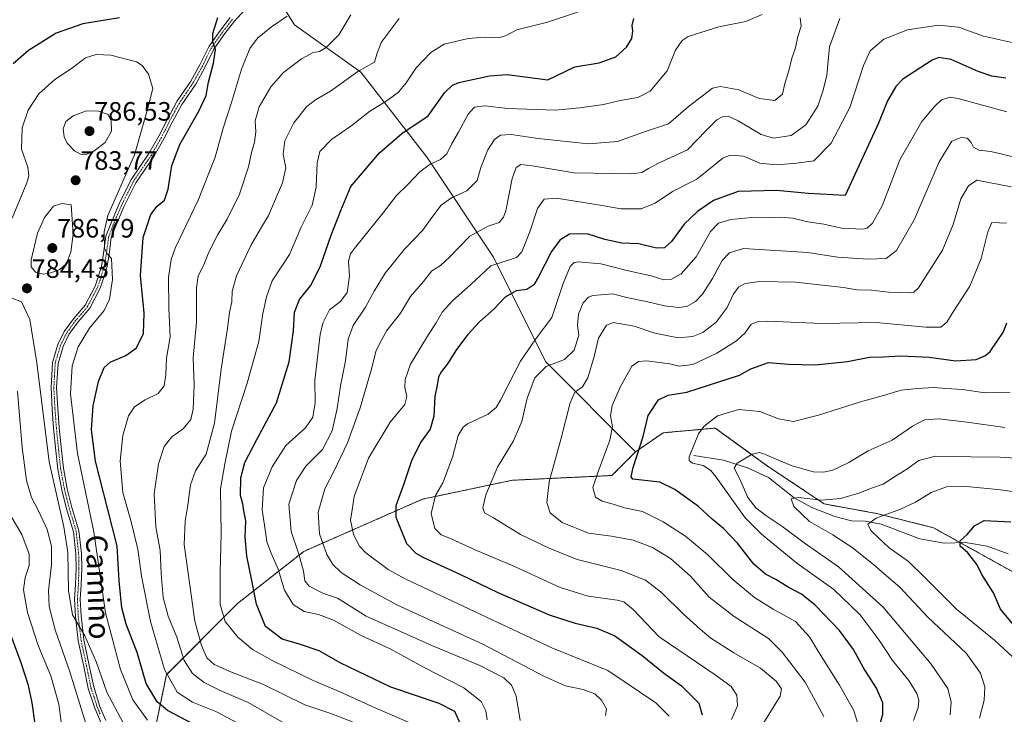
# Model space of a CAD drawing. Units: metres. Extents: x 621451 to 624920, y 4708673 to 4711047.
# Drawn here: x 623193 to 623563, y 4710341 to 4710603 of the extents above; entities that cross this region are included whole.
import ezdxf
from ezdxf.enums import TextEntityAlignment as Align

# ---------------------------------------------------------------- set-up
doc = ezdxf.new("R2010")
doc.units = ezdxf.units.M
doc.header["$MEASUREMENT"] = 0
doc.linetypes.add('TRAZO_Y_PUNTO', pattern=[1, 0.5, -0.25, 0, -0.25])
doc.linetypes.add('TRAZOS', pattern=[0.75, 0.5, -0.25])
for name, color, linetype, lineweight in [('Arbolado forestal', 92, 'TRAZOS', 0), ('Arbolado forestal CxS', 92, 'Continuous', 0), ('Camino', 19, 'Continuous', 0), ('Camino Cxs', 19, 'Continuous', 0), ('Camino eje', 39, 'TRAZO_Y_PUNTO', 13), ('Carátula', 7, 'Continuous', 5), ('Corriente natural lineal', 142, 'Continuous', 13), ('Curva de nivel maestra', 36, 'Continuous', 30), ('Curva de nivel normal', 36, 'Continuous', 0), ('Matorral', 135, 'Continuous', 0), ('Matorral CxS', 135, 'Continuous', 0), ('Punto de cota en terreno', 7, 'Continuous', 0), ('Rótulo de punto de cota en terreno', 19, 'Continuous', 0), ('Texto cartográfico', 19, 'Continuous', 0)]:
    doc.layers.add(name, color=color, linetype=linetype, lineweight=lineweight)
doc.styles.add('Arial', font='txt', dxfattribs={"height": 0.2})

# ---------------------------------------------------------------- blocks, each defined once
blk = doc.blocks.new('*U166')
at = {"layer": 'Curva de nivel normal', "color": 36, "linetype": 'Continuous', "lineweight": 0}
blk.add_polyline3d([(623293.46, 4710604.24, 770), (623287.57, 4710600.32, 770), (623282.22, 4710596, 770), (623279.32, 4710592.06, 770), (623276.28, 4710584.36, 770), (623272.49, 4710571.85, 770), (623269.34, 4710562.08, 770), (623266.31, 4710551.17, 770), (623259.88, 4710535.06, 770), (623251.24, 4710516.9, 770), (623249.7, 4710512.67, 770), (623248.7, 4710505.96, 770), (623248.93, 4710494.32, 770), (623249.33, 4710483.6, 770), (623248.02, 4710475.5, 770), (623247.76, 4710469.43, 770), (623247.08, 4710465.08, 770), (623244.85, 4710462.26, 770), (623239.9, 4710459.87, 770), (623235.96, 4710457.18, 770), (623233.73, 4710453.78, 770), (623231.56, 4710446.39, 770), (623230.6, 4710436.82, 770), (623231.6, 4710424.97, 770), (623234.57, 4710414.41, 770), (623237.26, 4710403.63, 770), (623238.57, 4710393.44, 770), (623241.95, 4710376.38, 770), (623247.29, 4710358.38, 770), (623252.04, 4710349.81, 770), (623257.77, 4710345.99, 770), (623266.6, 4710342.48, 770), (623274.9, 4710338.12, 770)], dxfattribs=at)
blk = doc.blocks.new('*U168')
at = {"layer": 'Curva de nivel normal', "color": 36, "linetype": 'Continuous', "lineweight": 0}
blk.add_polyline3d([(623566.57, 4710363.12, 680), (623559.78, 4710369.36, 680), (623545.44, 4710381.01, 680), (623538, 4710388.58, 680), (623533.26, 4710393.17, 680), (623527.42, 4710398.99, 680), (623520.18, 4710404.08, 680), (623516.31, 4710407.68, 680), (623513.17, 4710410.65, 680), (623512.08, 4710413, 680), (623515.26, 4710415.32, 680), (623524.41, 4710418.68, 680), (623530.03, 4710421.27, 680), (623535.97, 4710424.97, 680), (623541.65, 4710427.06, 680), (623549.07, 4710427.27, 680), (623561.01, 4710426.07, 680), (623567.41, 4710425.16, 680)], dxfattribs=at)
blk = doc.blocks.new('*U175')
at = {"layer": 'Curva de nivel normal', "color": 36, "linetype": 'Continuous', "lineweight": 0}
blk.add_polyline3d([(623189.49, 4710498.29, 785), (623193.42, 4710496.7, 785), (623196.5, 4710490.12, 785), (623199.16, 4710473.84, 785), (623203.78, 4710436.52, 785), (623209.3, 4710412.08, 785), (623210.89, 4710402.35, 785), (623211.1, 4710388.08, 785), (623212.59, 4710378.93, 785), (623217.3, 4710371.02, 785), (623221.59, 4710360.93, 785), (623225.56, 4710349.78, 785), (623231.63, 4710338.24, 785)], dxfattribs=at)
blk = doc.blocks.new('*U177')
at = {"layer": 'Curva de nivel normal', "color": 36, "linetype": 'Continuous', "lineweight": 0}
blk.add_polyline3d([(623413.34, 4710341.04, 735), (623413.64, 4710343.54, 735), (623411.83, 4710346.82, 735), (623409.28, 4710349.2, 735), (623404.93, 4710350.79, 735), (623398.24, 4710352.14, 735), (623390.29, 4710355.73, 735), (623367.14, 4710367.81, 735), (623334.96, 4710382.51, 735), (623320.86, 4710390.2, 735), (623313.8, 4710394.79, 735), (623310.68, 4710397.87, 735), (623308.33, 4710401.65, 735), (623305.65, 4710409.42, 735), (623305.12, 4710417.53, 735), (623307.58, 4710426.31, 735), (623311.12, 4710433.09, 735), (623316.14, 4710443.69, 735), (623320.98, 4710456.84, 735), (623325.08, 4710471.01, 735), (623326.97, 4710478.38, 735), (623328.95, 4710482.3, 735), (623331, 4710485.98, 735), (623336.12, 4710492.5, 735), (623339.88, 4710498.77, 735), (623344.79, 4710504.44, 735), (623347.88, 4710508.4, 735), (623351.23, 4710510.47, 735), (623354.74, 4710513.65, 735), (623362.27, 4710521.48, 735), (623369.07, 4710525.26, 735), (623373.23, 4710526.62, 735), (623374.93, 4710528.58, 735), (623375.72, 4710531.06, 735), (623378.19, 4710543.15, 735), (623379.69, 4710547.38, 735), (623381.42, 4710548.41, 735), (623385.72, 4710547.94, 735), (623401.54, 4710545.37, 735), (623423.22, 4710544.96, 735), (623426.93, 4710545.5, 735), (623429.55, 4710546.92, 735), (623433.55, 4710549.03, 735), (623444.22, 4710553.92, 735), (623451.22, 4710561.25, 735), (623455.22, 4710565.26, 735), (623457.55, 4710566.51, 735), (623459.55, 4710566.6, 735), (623463.22, 4710564.88, 735), (623471.88, 4710559.8, 735), (623476.6, 4710558.36, 735), (623483.27, 4710559.34, 735), (623488.76, 4710563.44, 735), (623493.25, 4710570.44, 735), (623495.27, 4710576.44, 735), (623496.59, 4710582.1, 735), (623497.66, 4710592.76, 735), (623501.48, 4710603.43, 735)], dxfattribs=at)
blk = doc.blocks.new('*U179')
at = {"layer": 'Curva de nivel normal', "color": 36, "linetype": 'Continuous', "lineweight": 0}
blk.add_polyline3d([(623318.01, 4710338.58, 760), (623309.83, 4710341.72, 760), (623300.05, 4710345.06, 760), (623284.57, 4710352.62, 760), (623272.5, 4710357.28, 760), (623265.89, 4710360.21, 760), (623263.21, 4710362.75, 760), (623261.21, 4710367.42, 760), (623258.65, 4710376.53, 760), (623254.62, 4710405.34, 760), (623254.98, 4710414.22, 760), (623256.09, 4710420.19, 760), (623257.01, 4710427.88, 760), (623258.89, 4710433.11, 760), (623262.87, 4710439.45, 760), (623266.04, 4710451.11, 760), (623268.64, 4710471.44, 760), (623270.98, 4710486.77, 760), (623271.78, 4710492.77, 760), (623272.59, 4710496.77, 760), (623272.74, 4710500.77, 760), (623274.32, 4710506.58, 760), (623279.73, 4710517.99, 760), (623283.36, 4710524.24, 760), (623286.42, 4710529.3, 760), (623291.65, 4710541.52, 760), (623292.99, 4710547.2, 760), (623291.91, 4710552.37, 760), (623292.53, 4710557.34, 760), (623295.97, 4710564.17, 760), (623300.9, 4710570.29, 760), (623304.09, 4710572.84, 760), (623309.74, 4710576.1, 760), (623320.03, 4710583.44, 760), (623326.37, 4710587, 760), (623327.18, 4710590.03, 760), (623328.86, 4710594.33, 760), (623335.58, 4710603.43, 760)], dxfattribs=at)
blk = doc.blocks.new('*U182')
at = {"layer": 'Curva de nivel normal', "color": 36, "linetype": 'Continuous', "lineweight": 0}
blk.add_polyline3d([(623381.19, 4710339.12, 740), (623379.72, 4710348.23, 740), (623377.88, 4710352.46, 740), (623375.02, 4710355.19, 740), (623365.93, 4710359.82, 740), (623347.96, 4710367.42, 740), (623323.13, 4710378.35, 740), (623312.43, 4710385.15, 740), (623307.07, 4710386.96, 740), (623301.76, 4710389.64, 740), (623300.09, 4710391.65, 740), (623299.52, 4710395.41, 740), (623297.81, 4710401.7, 740), (623294.99, 4710410.28, 740), (623294.09, 4710420.57, 740), (623296.92, 4710429.46, 740), (623300.5, 4710434.83, 740), (623306.73, 4710441.15, 740), (623310.4, 4710448.2, 740), (623312.3, 4710456.62, 740), (623313.46, 4710465.11, 740), (623315.36, 4710474.56, 740), (623316.39, 4710482.64, 740), (623318.34, 4710487.88, 740), (623322.96, 4710494.71, 740), (623326.16, 4710500.82, 740), (623330.36, 4710507.5, 740), (623337.58, 4710516.6, 740), (623344.56, 4710523.76, 740), (623347.89, 4710528.52, 740), (623351.41, 4710533.08, 740), (623355.29, 4710535.88, 740), (623361.08, 4710538.54, 740), (623364.95, 4710542.44, 740), (623366.39, 4710547.38, 740), (623368.98, 4710554, 740), (623371.48, 4710557.84, 740), (623373.78, 4710559.44, 740), (623377.74, 4710559.76, 740), (623387.93, 4710558.29, 740), (623406.84, 4710556.27, 740), (623417.88, 4710557.08, 740), (623427.55, 4710560.58, 740), (623437.02, 4710563.79, 740), (623444.41, 4710570.2, 740), (623453.55, 4710577.25, 740), (623456.55, 4710577.84, 740), (623463.53, 4710576.6, 740), (623471.12, 4710573.29, 740), (623477.02, 4710572.55, 740), (623480.01, 4710574.97, 740), (623480.84, 4710578.93, 740), (623482.31, 4710583.75, 740), (623483.46, 4710588.51, 740), (623484.81, 4710592.43, 740), (623485.7, 4710596.68, 740), (623487.04, 4710600.56, 740), (623486.6, 4710603.64, 740)], dxfattribs=at)
blk = doc.blocks.new('*U188')
at = {"layer": 'Curva de nivel normal', "color": 36, "linetype": 'Continuous', "lineweight": 0}
blk.add_polyline3d([(623437.22, 4710340.73, 730), (623432.22, 4710345.76, 730), (623414.19, 4710357.9, 730), (623393.12, 4710366.51, 730), (623364.21, 4710380.08, 730), (623337.86, 4710392.48, 730), (623331.52, 4710396.02, 730), (623323.04, 4710402.22, 730), (623320.71, 4710404.8, 730), (623318.42, 4710409.17, 730), (623317.3, 4710414.54, 730), (623317.9, 4710418.45, 730), (623318.67, 4710423.4, 730), (623324.1, 4710437.93, 730), (623332.25, 4710451.4, 730), (623337.7, 4710458.11, 730), (623338.54, 4710461.11, 730), (623337.68, 4710464.45, 730), (623337.86, 4710467.56, 730), (623339.89, 4710473.26, 730), (623343.4, 4710479.01, 730), (623346.61, 4710484.47, 730), (623349.53, 4710488.78, 730), (623351.84, 4710492.82, 730), (623355.72, 4710497.12, 730), (623362.59, 4710503.25, 730), (623370.09, 4710510.36, 730), (623378.23, 4710512.89, 730), (623379.84, 4710513.4, 730), (623381.79, 4710515.51, 730), (623384.87, 4710523.1, 730), (623387.72, 4710531.88, 730), (623390.18, 4710535.45, 730), (623394.77, 4710535.83, 730), (623401.14, 4710534.72, 730), (623412.01, 4710533.06, 730), (623419.04, 4710531.74, 730), (623426.67, 4710531.76, 730), (623431.96, 4710533.86, 730), (623438.51, 4710538.3, 730), (623447.68, 4710542.92, 730), (623457.43, 4710550.79, 730), (623460.29, 4710551.96, 730), (623465.27, 4710551.63, 730), (623471.44, 4710548.95, 730), (623477.54, 4710548.35, 730), (623485.4, 4710548.91, 730), (623491.73, 4710549.78, 730), (623498.33, 4710556.49, 730), (623505.36, 4710569.88, 730), (623510.5, 4710585.76, 730), (623513, 4710591.29, 730), (623518.11, 4710595.64, 730), (623527.04, 4710599.12, 730), (623538.68, 4710600.92, 730), (623546.26, 4710600.2, 730), (623555.69, 4710596.8, 730), (623566.91, 4710594.3, 730)], dxfattribs=at)
blk = doc.blocks.new('*U196')
at = {"layer": 'Curva de nivel normal', "color": 36, "linetype": 'Continuous', "lineweight": 0}
blk.add_polyline3d([(623508.21, 4710338.29, 705), (623506.81, 4710342.89, 705), (623501.37, 4710352.44, 705), (623493.48, 4710365.04, 705), (623490.11, 4710370.67, 705), (623484.79, 4710376.35, 705), (623476.5, 4710381.06, 705), (623469.36, 4710385.4, 705), (623461.24, 4710392.23, 705), (623451.87, 4710401.44, 705), (623443.39, 4710408.5, 705), (623435.02, 4710413.91, 705), (623427.24, 4710417.8, 705), (623420.41, 4710419.16, 705), (623416.16, 4710420.6, 705), (623412.02, 4710421.64, 705), (623409.55, 4710423.2, 705), (623408.49, 4710426.87, 705), (623410.7, 4710433.18, 705), (623414.91, 4710444.65, 705), (623415.9, 4710449.75, 705), (623415.22, 4710453.83, 705), (623415.77, 4710457.68, 705), (623418.89, 4710464.88, 705), (623423.23, 4710472.47, 705), (623425.79, 4710474.32, 705), (623428.8, 4710474.48, 705), (623437.55, 4710473.37, 705), (623440.98, 4710472.55, 705), (623446.22, 4710473.15, 705), (623455.22, 4710477.4, 705), (623462.61, 4710482.1, 705), (623465.88, 4710485.08, 705), (623468.19, 4710488.3, 705), (623470.96, 4710489.39, 705), (623474.44, 4710489.43, 705), (623494.58, 4710488.6, 705), (623515.16, 4710488.92, 705), (623533.94, 4710487.21, 705), (623539.58, 4710487.27, 705), (623541.78, 4710489.04, 705), (623544.52, 4710493.32, 705), (623550.49, 4710502.66, 705), (623554.82, 4710513.12, 705), (623557.31, 4710523.16, 705), (623558.72, 4710526.57, 705), (623564.36, 4710526.41, 705)], dxfattribs=at)
blk = doc.blocks.new('*U197')
at = {"layer": 'Curva de nivel normal', "color": 36, "linetype": 'Continuous', "lineweight": 0}
blk.add_polyline3d([(623554.12, 4710340, 685), (623555.89, 4710346.81, 685), (623556.11, 4710351.82, 685), (623554.52, 4710356.96, 685), (623549.13, 4710364.5, 685), (623534.74, 4710377.98, 685), (623524.08, 4710389.28, 685), (623518.2, 4710394.31, 685), (623514.26, 4710397.8, 685), (623506.23, 4710404.2, 685), (623498.88, 4710409.05, 685), (623490.16, 4710414.07, 685), (623484.22, 4710419.73, 685), (623483.16, 4710422.52, 685), (623485.95, 4710423.1, 685), (623494.68, 4710422.09, 685), (623501.83, 4710422.68, 685), (623508.66, 4710424.72, 685), (623513.5, 4710426.57, 685), (623517.88, 4710428.08, 685), (623522.91, 4710431.39, 685), (623526.36, 4710433.44, 685), (623531.24, 4710436.96, 685), (623537.54, 4710438.6, 685), (623550.81, 4710438.36, 685), (623561.96, 4710438.26, 685), (623567.81, 4710437.91, 685)], dxfattribs=at)
blk = doc.blocks.new('*U200')
at = {"layer": 'Curva de nivel normal', "color": 36, "linetype": 'Continuous', "lineweight": 0}
blk.add_polyline3d([(623468.85, 4710331.79, 715), (623475.78, 4710343.07, 715), (623479.11, 4710348.28, 715), (623479.54, 4710351.06, 715), (623477.57, 4710353.97, 715), (623471.68, 4710358.86, 715), (623461.61, 4710364.65, 715), (623452.93, 4710370.12, 715), (623448.96, 4710373.52, 715), (623442.63, 4710379.14, 715), (623434.34, 4710387.34, 715), (623428.35, 4710391.98, 715), (623419.23, 4710395.61, 715), (623402.68, 4710399.69, 715), (623392.15, 4710404.04, 715), (623381.27, 4710409.14, 715), (623371.19, 4710415.38, 715), (623367.77, 4710417.35, 715), (623367.05, 4710419.18, 715), (623368.2, 4710424.11, 715), (623372.63, 4710434.5, 715), (623378.71, 4710444.38, 715), (623381.77, 4710451.7, 715), (623383.84, 4710460.5, 715), (623386.66, 4710468.11, 715), (623390.91, 4710472.44, 715), (623397.81, 4710474.98, 715), (623401.49, 4710478.61, 715), (623403.26, 4710484.14, 715), (623402.78, 4710487.94, 715), (623403.1, 4710492.08, 715), (623404.92, 4710496.31, 715), (623406.86, 4710498.52, 715), (623408.48, 4710499.18, 715), (623411.64, 4710499.32, 715), (623415.88, 4710499.73, 715), (623421.88, 4710498.28, 715), (623429.22, 4710496.8, 715), (623435.49, 4710495.23, 715), (623440.68, 4710494.58, 715), (623443.92, 4710495.04, 715), (623447.18, 4710496.81, 715), (623449.87, 4710499.68, 715), (623453.55, 4710505.52, 715), (623457.22, 4710512.27, 715), (623460.01, 4710515.25, 715), (623465.25, 4710516.87, 715), (623489.46, 4710515.35, 715), (623500.72, 4710513.6, 715), (623512.2, 4710512.75, 715), (623519, 4710513.11, 715), (623522.87, 4710516.11, 715), (623529.63, 4710527.9, 715), (623538.92, 4710549.44, 715), (623543.66, 4710557.26, 715), (623547.21, 4710558.67, 715), (623549.48, 4710558.31, 715), (623550.98, 4710556.73, 715), (623551.82, 4710554.92, 715), (623553.87, 4710553.9, 715), (623558.37, 4710553.29, 715), (623567.9, 4710551.13, 715)], dxfattribs=at)
blk = doc.blocks.new('*U204')
at = {"layer": 'Curva de nivel normal', "color": 36, "linetype": 'Continuous', "lineweight": 0}
blk.add_polyline3d([(623460.81, 4710339.5, 720), (623463.04, 4710344.62, 720), (623462.73, 4710348.62, 720), (623460.62, 4710351.94, 720), (623454.58, 4710356.33, 720), (623433.55, 4710370.62, 720), (623423.74, 4710380.96, 720), (623420.16, 4710383.76, 720), (623417.75, 4710384.49, 720), (623406.72, 4710385.98, 720), (623396.24, 4710389.18, 720), (623378.73, 4710397.24, 720), (623364.23, 4710403.38, 720), (623354.88, 4710407.63, 720), (623351.4, 4710408.99, 720), (623349.03, 4710411.43, 720), (623347.64, 4710417.11, 720), (623349.33, 4710423.81, 720), (623352, 4710428.57, 720), (623355.75, 4710438.22, 720), (623357.78, 4710446.41, 720), (623359.65, 4710449.59, 720), (623361.4, 4710450.86, 720), (623369.07, 4710454.45, 720), (623372.18, 4710456.99, 720), (623373.82, 4710459.78, 720), (623381.31, 4710474.44, 720), (623387.13, 4710482.86, 720), (623393.1, 4710490.9, 720), (623397.34, 4710503.67, 720), (623400.02, 4710510.11, 720), (623401.54, 4710511.52, 720), (623403.01, 4710511.75, 720), (623411.5, 4710511.02, 720), (623421.34, 4710508.6, 720), (623430.5, 4710506.48, 720), (623435.22, 4710505.08, 720), (623437.88, 4710505.19, 720), (623441.85, 4710507.31, 720), (623447.43, 4710513.66, 720), (623452.85, 4710523.17, 720), (623455.88, 4710526.4, 720), (623460.55, 4710527.71, 720), (623468.46, 4710528.52, 720), (623473.51, 4710528.41, 720), (623479.12, 4710528.67, 720), (623483.88, 4710528.19, 720), (623489.55, 4710526.88, 720), (623495.55, 4710526.02, 720), (623502.22, 4710524.45, 720), (623510.22, 4710524.14, 720), (623511.83, 4710524.51, 720), (623513.88, 4710526.37, 720), (623517.52, 4710532.84, 720), (623520.91, 4710541.72, 720), (623524.16, 4710550.18, 720), (623532.37, 4710564.7, 720), (623537.21, 4710570.31, 720), (623539.87, 4710572.83, 720), (623542.97, 4710573.75, 720), (623546.08, 4710573.35, 720), (623564.42, 4710568.32, 720)], dxfattribs=at)
blk = doc.blocks.new('*U205')
at = {"layer": 'Curva de nivel normal', "color": 36, "linetype": 'Continuous', "lineweight": 0}
blk.add_polyline3d([(623292.35, 4710338.11, 765), (623278.74, 4710345.85, 765), (623268.16, 4710350.38, 765), (623262.24, 4710353.44, 765), (623257.82, 4710356.78, 765), (623254.6, 4710361.76, 765), (623251.87, 4710370.45, 765), (623248.66, 4710378.45, 765), (623246.76, 4710385.45, 765), (623245.96, 4710394.51, 765), (623245.58, 4710403.08, 765), (623244, 4710411.99, 765), (623243.36, 4710424.48, 765), (623244.98, 4710435.78, 765), (623247.16, 4710442.31, 765), (623249.99, 4710445.91, 765), (623254.23, 4710448.98, 765), (623257.11, 4710452.45, 765), (623258.05, 4710456.3, 765), (623258.37, 4710465.53, 765), (623258, 4710475.63, 765), (623259.25, 4710489.04, 765), (623259.32, 4710502.03, 765), (623259.96, 4710506.51, 765), (623262.04, 4710510.64, 765), (623263.97, 4710515.44, 765), (623267.32, 4710522.1, 765), (623270.89, 4710527.81, 765), (623275.53, 4710537.26, 765), (623278.92, 4710547.52, 765), (623280.04, 4710552.96, 765), (623281.15, 4710556.82, 765), (623281.59, 4710560.77, 765), (623281.4, 4710564.88, 765), (623282.94, 4710570.18, 765), (623287.3, 4710577.75, 765), (623292.04, 4710583.09, 765), (623298.84, 4710588.22, 765), (623303.24, 4710590.62, 765), (623305.61, 4710591.04, 765), (623308.17, 4710592.54, 765), (623312.89, 4710597.29, 765), (623317.41, 4710604.76, 765)], dxfattribs=at)
blk = doc.blocks.new('*U206')
at = {"layer": 'Curva de nivel normal', "color": 36, "linetype": 'Continuous', "lineweight": 0}
blk.add_polyline3d([(623529.28, 4710339.16, 695), (623531.05, 4710344.01, 695), (623531.24, 4710346.76, 695), (623530.54, 4710349.25, 695), (623527.5, 4710354.19, 695), (623521.41, 4710361.76, 695), (623516.34, 4710369.35, 695), (623509.22, 4710378.89, 695), (623499.25, 4710388.48, 695), (623485.33, 4710398.39, 695), (623472.05, 4710409.31, 695), (623465.89, 4710415.47, 695), (623454.94, 4710430.68, 695), (623453.01, 4710433.2, 695), (623450.09, 4710435.19, 695), (623446.08, 4710436.03, 695), (623444.78, 4710437.01, 695), (623444.84, 4710438.45, 695), (623448.26, 4710446.99, 695), (623450.36, 4710449.78, 695), (623455.42, 4710453.88, 695), (623463.52, 4710456.19, 695), (623471.45, 4710455.52, 695), (623478.48, 4710452.68, 695), (623484.12, 4710451.75, 695), (623493.55, 4710454.05, 695), (623509.28, 4710459.08, 695), (623517.99, 4710461.43, 695), (623524.6, 4710463.5, 695), (623530.84, 4710464.08, 695), (623536.95, 4710464.5, 695), (623541.4, 4710464.18, 695), (623547.76, 4710463.72, 695), (623556.14, 4710462.45, 695), (623565.73, 4710462.73, 695)], dxfattribs=at)
blk = doc.blocks.new('*U208')
at = {"layer": 'Curva de nivel normal', "color": 36, "linetype": 'Continuous', "lineweight": 0}
blk.add_polyline3d([(623189.48, 4710415.88, 795), (623193.46, 4710409.09, 795), (623196.32, 4710401.76, 795), (623196.32, 4710397.48, 795), (623194.77, 4710393, 795), (623194.16, 4710388.29, 795), (623195.66, 4710379.83, 795), (623199.71, 4710367.33, 795), (623204.4, 4710355.92, 795), (623207.4, 4710345.32, 795), (623208.51, 4710337.46, 795)], dxfattribs=at)
blk = doc.blocks.new('*U210')
at = {"layer": 'Curva de nivel normal', "color": 36, "linetype": 'Continuous', "lineweight": 0}
blk.add_polyline3d([(623495.54, 4710340.69, 710), (623488.51, 4710353.58, 710), (623479.86, 4710364.85, 710), (623474.71, 4710369.94, 710), (623461.79, 4710378.26, 710), (623452.38, 4710385.61, 710), (623445.29, 4710393.44, 710), (623437.72, 4710400.09, 710), (623431, 4710404.23, 710), (623423.73, 4710406.96, 710), (623415.61, 4710408.53, 710), (623406.88, 4710409.71, 710), (623396.98, 4710413.64, 710), (623392.47, 4710417.32, 710), (623391.19, 4710421.2, 710), (623392.15, 4710429.01, 710), (623396.55, 4710445.36, 710), (623399.94, 4710458.68, 710), (623401.81, 4710462.78, 710), (623404.59, 4710464.78, 710), (623406.67, 4710468.1, 710), (623409.08, 4710476.16, 710), (623410.63, 4710483.1, 710), (623413.68, 4710487.93, 710), (623416.18, 4710489, 710), (623424.14, 4710487.55, 710), (623431.87, 4710484.96, 710), (623440.65, 4710483.2, 710), (623446.14, 4710483.66, 710), (623449.97, 4710485.15, 710), (623454.97, 4710489.06, 710), (623459.16, 4710494.66, 710), (623461.55, 4710499.81, 710), (623463.55, 4710502.39, 710), (623465.84, 4710503.68, 710), (623471.39, 4710504.38, 710), (623484.82, 4710504.11, 710), (623502.98, 4710502.2, 710), (623508, 4710501.32, 710), (623513.5, 4710501.1, 710), (623519.83, 4710500.34, 710), (623527.95, 4710500.14, 710), (623529.44, 4710500.33, 710), (623531.2, 4710501.97, 710), (623540.23, 4710516.17, 710), (623544.17, 4710525.8, 710), (623547.1, 4710535.58, 710), (623550.02, 4710540.48, 710), (623553.16, 4710542.5, 710), (623566.1, 4710539.98, 710)], dxfattribs=at)
blk = doc.blocks.new('*U212')
at = {"layer": 'Curva de nivel normal', "color": 36, "linetype": 'Continuous', "lineweight": 0}
blk.add_polyline3d([(623240.8, 4710339.24, 780), (623235.36, 4710346.97, 780), (623230.69, 4710358.34, 780), (623225.08, 4710379.62, 780), (623220.57, 4710410.11, 780), (623214.42, 4710439.67, 780), (623211.86, 4710462.09, 780), (623212.45, 4710472.6, 780), (623214.79, 4710479.75, 780), (623218.95, 4710486.86, 780), (623224.53, 4710493.48, 780), (623226.59, 4710497.7, 780), (623227.63, 4710505.1, 780), (623227.31, 4710513.05, 780), (623225.74, 4710514.71, 780), (623224.7, 4710516.84, 780), (623224.55, 4710523.08, 780), (623225.92, 4710529.22, 780), (623236, 4710552.08, 780), (623240.95, 4710569.68, 780), (623242.84, 4710577.04, 780), (623241.2, 4710582.4, 780), (623238.86, 4710585.74, 780), (623236.73, 4710587.12, 780), (623227.04, 4710589.56, 780), (623221.57, 4710589.88, 780), (623217.48, 4710588.65, 780), (623212.59, 4710584.86, 780), (623205.96, 4710580.49, 780), (623199.94, 4710575, 780), (623195.88, 4710568.88, 780), (623193.68, 4710562.23, 780), (623193.44, 4710554.17, 780), (623195.83, 4710547.47, 780), (623196.19, 4710544.16, 780), (623195.44, 4710541.5, 780), (623189.88, 4710528.28, 780)], dxfattribs=at)
blk = doc.blocks.new('*U214')
at = {"layer": 'Curva de nivel normal', "color": 36, "linetype": 'Continuous', "lineweight": 0}
blk.add_polyline3d([(623368.76, 4710339.33, 745), (623368.27, 4710342.73, 745), (623366.54, 4710346.33, 745), (623359.99, 4710351.44, 745), (623345.05, 4710359.12, 745), (623332.17, 4710366.17, 745), (623321.28, 4710371.16, 745), (623310.89, 4710376.84, 745), (623305.23, 4710379.04, 745), (623299.89, 4710380.11, 745), (623295.68, 4710382.86, 745), (623292.48, 4710388.2, 745), (623290.04, 4710396.15, 745), (623287.35, 4710402.12, 745), (623285.79, 4710406.34, 745), (623285.3, 4710410.18, 745), (623283.99, 4710418.47, 745), (623284.54, 4710426.76, 745), (623287.75, 4710434.69, 745), (623292.99, 4710442.65, 745), (623300.28, 4710449.36, 745), (623303.15, 4710453.34, 745), (623304.02, 4710458.74, 745), (623303.87, 4710467.28, 745), (623305.8, 4710484.4, 745), (623306.87, 4710488.7, 745), (623309.43, 4710493.77, 745), (623313.57, 4710496.9, 745), (623316.06, 4710500.28, 745), (623316.86, 4710506.56, 745), (623316.47, 4710512.1, 745), (623317.28, 4710514.85, 745), (623319.12, 4710517.39, 745), (623329.56, 4710530.25, 745), (623334.66, 4710536.72, 745), (623338.95, 4710540.99, 745), (623343.4, 4710545.66, 745), (623347.34, 4710548.59, 745), (623351.17, 4710550.36, 745), (623353.53, 4710552.42, 745), (623355.45, 4710556.32, 745), (623357.94, 4710560.64, 745), (623361.54, 4710567.46, 745), (623363.97, 4710570, 745), (623367.89, 4710570.56, 745), (623376.56, 4710569.58, 745), (623394.4, 4710568.93, 745), (623403.63, 4710569.8, 745), (623412.6, 4710571.04, 745), (623418.86, 4710572.59, 745), (623425.5, 4710573.64, 745), (623430.18, 4710576.08, 745), (623436.51, 4710583.68, 745), (623439.72, 4710591.52, 745), (623442.11, 4710595.17, 745), (623444.4, 4710596.66, 745), (623455.97, 4710600.3, 745), (623466.1, 4710602.26, 745), (623472.31, 4710604.97, 745)], dxfattribs=at)
blk = doc.blocks.new('*U215')
at = {"layer": 'Curva de nivel normal', "color": 36, "linetype": 'Continuous', "lineweight": 0}
blk.add_polyline3d([(623217.48, 4710338.4, 790), (623211.57, 4710357.45, 790), (623206.04, 4710373.25, 790), (623203.76, 4710382.02, 790), (623203.62, 4710388.1, 790), (623204.73, 4710397.78, 790), (623204.68, 4710404.75, 790), (623203.01, 4710410.98, 790), (623199.83, 4710418.08, 790), (623197.15, 4710423.11, 790), (623195.29, 4710429.46, 790), (623193.63, 4710441.89, 790), (623191.95, 4710463.16, 790)], dxfattribs=at)
blk = doc.blocks.new('*U223')
at = {"layer": 'Curva de nivel normal', "color": 36, "linetype": 'Continuous', "lineweight": 0}
blk.add_polyline3d([(623341.08, 4710337.6, 755), (623326.86, 4710343.78, 755), (623313.05, 4710350.09, 755), (623303.22, 4710354.24, 755), (623288.03, 4710361.6, 755), (623280.37, 4710365.91, 755), (623274.88, 4710370.46, 755), (623270.03, 4710376.4, 755), (623268.2, 4710382.78, 755), (623268.15, 4710395.02, 755), (623268.53, 4710409.37, 755), (623268.37, 4710426.32, 755), (623269.97, 4710435.78, 755), (623272.52, 4710448.11, 755), (623278.33, 4710466.11, 755), (623282.78, 4710481.85, 755), (623284.24, 4710492.41, 755), (623285.62, 4710498.66, 755), (623287.82, 4710504.68, 755), (623294.33, 4710514.58, 755), (623298.58, 4710524.6, 755), (623302.82, 4710533.1, 755), (623304.38, 4710539.94, 755), (623304.67, 4710549.1, 755), (623305.76, 4710553.32, 755), (623310.15, 4710557.91, 755), (623317.35, 4710562.82, 755), (623324.41, 4710568.4, 755), (623331.08, 4710572.58, 755), (623335.34, 4710575.68, 755), (623338.28, 4710579.25, 755), (623341.97, 4710584.85, 755), (623347.47, 4710590.67, 755), (623352.55, 4710593.77, 755), (623361.56, 4710595.86, 755), (623367.56, 4710596.38, 755), (623372.89, 4710596.16, 755), (623375.6, 4710596.91, 755), (623379.96, 4710599.14, 755), (623391.49, 4710602.06, 755), (623406.88, 4710607.24, 755)], dxfattribs=at)
blk = doc.blocks.new('*U224')
at = {"layer": 'Curva de nivel normal', "color": 36, "linetype": 'Continuous', "lineweight": 0}
blk.add_polyline3d([(623543.07, 4710341.21, 690), (623543.45, 4710346.09, 690), (623542.24, 4710351.12, 690), (623535.99, 4710360.34, 690), (623517.86, 4710381.84, 690), (623501.02, 4710396.92, 690), (623488.13, 4710406.03, 690), (623479.74, 4710412.32, 690), (623473.68, 4710416.25, 690), (623469.94, 4710419.18, 690), (623466.95, 4710423.14, 690), (623463.91, 4710429.99, 690), (623461.79, 4710434.1, 690), (623462.85, 4710436.06, 690), (623468.55, 4710439.36, 690), (623471.31, 4710440, 690), (623473.12, 4710439.45, 690), (623483.24, 4710435.12, 690), (623491.44, 4710432.8, 690), (623495.36, 4710432.61, 690), (623498.93, 4710433.31, 690), (623504.94, 4710436.23, 690), (623512.22, 4710440.61, 690), (623521.21, 4710444.63, 690), (623528.86, 4710449.96, 690), (623533.42, 4710452.34, 690), (623538.66, 4710452.67, 690), (623549.48, 4710451.4, 690), (623563.69, 4710449.43, 690)], dxfattribs=at)
blk = doc.blocks.new('*U225')
at = {"layer": 'Curva de nivel maestra', "color": 36, "linetype": 'Continuous', "lineweight": 30}
blk.add_polyline3d([(623515.17, 4710332.46, 700), (623517.79, 4710341.54, 700), (623517.73, 4710345.78, 700), (623515.36, 4710351.28, 700), (623510.46, 4710358.94, 700), (623506.65, 4710365.88, 700), (623501.46, 4710373.03, 700), (623492.29, 4710382.52, 700), (623487.12, 4710386.69, 700), (623482.14, 4710389.36, 700), (623477.48, 4710392.26, 700), (623473.55, 4710394.24, 700), (623469.2, 4710397.99, 700), (623462.98, 4710405.95, 700), (623457.72, 4710411.43, 700), (623453.48, 4710414.92, 700), (623448.28, 4710419.68, 700), (623439.37, 4710426.14, 700), (623433.73, 4710428.87, 700), (623423.55, 4710430.03, 700), (623422.98, 4710430.84, 700), (623423.76, 4710434.38, 700), (623427.54, 4710446.11, 700), (623429.38, 4710453.97, 700), (623433.22, 4710459.89, 700), (623436.86, 4710461.58, 700), (623443.98, 4710462.71, 700), (623463.82, 4710469.08, 700), (623468.06, 4710471.53, 700), (623474.64, 4710473.92, 700), (623482.21, 4710473.24, 700), (623492.25, 4710473, 700), (623504.49, 4710474.26, 700), (623512.65, 4710475.94, 700), (623517.81, 4710476.08, 700), (623524.48, 4710476.47, 700), (623535.19, 4710475.95, 700), (623545.21, 4710474.53, 700), (623552.91, 4710474.98, 700), (623556.45, 4710476.51, 700), (623558.12, 4710478.1, 700), (623563.12, 4710485.44, 700), (623564.41, 4710488.86, 700)], dxfattribs=at)
blk = doc.blocks.new('*U228')
at = {"layer": 'Curva de nivel maestra', "color": 36, "linetype": 'Continuous', "lineweight": 30}
blk.add_polyline3d([(623198.69, 4710336.83, 800), (623197.39, 4710345.84, 800), (623196.04, 4710352.26, 800), (623193.29, 4710360.83, 800), (623189.46, 4710370.97, 800)], dxfattribs=at)
blk = doc.blocks.new('*U231')
at = {"layer": 'Curva de nivel maestra', "color": 36, "linetype": 'Continuous', "lineweight": 30}
for points in [[(623265.62, 4710333.84, 775), (623248.34, 4710342.88, 775), (623244.47, 4710346.18, 775), (623240.3, 4710353.11, 775), (623236.93, 4710364.7, 775), (623232.86, 4710375.36, 775), (623231.14, 4710381.59, 775), (623230.21, 4710391.75, 775), (623229.38, 4710404.82, 775), (623225.89, 4710418.52, 775), (623221.23, 4710436.78, 775), (623219.73, 4710448.55, 775), (623220.42, 4710457.65, 775), (623222.38, 4710466.72, 775), (623224.5, 4710472.04, 775), (623226.75, 4710473.99, 775), (623232.7, 4710476.49, 775), (623236.76, 4710479.42, 775), (623239.34, 4710484.77, 775), (623239.61, 4710492.43, 775), (623238.19, 4710506.64, 775), (623239.25, 4710520.98, 775), (623242.08, 4710529.66, 775), (623244.46, 4710532.78, 775), (623247.22, 4710534.99, 775), (623248.66, 4710539.19, 775), (623249.98, 4710548.04, 775), (623252.96, 4710555.94, 775), (623260.16, 4710568.49, 775), (623262.88, 4710574.43, 775), (623263.8, 4710579.43, 775), (623265.74, 4710586.62, 775), (623266.41, 4710591.65, 775), (623265.46, 4710594.63, 775), (623265.47, 4710597.76, 775), (623267.35, 4710603.77, 775)], [(623230.32, 4710603.66, 775), (623216.54, 4710601.43, 775), (623206.41, 4710597.91, 775), (623196.01, 4710591.33, 775), (623190.21, 4710586.38, 775)]]:
    blk.add_polyline3d(points, dxfattribs=at)
blk = doc.blocks.new('*U235')
at = {"layer": 'Curva de nivel maestra', "color": 36, "linetype": 'Continuous', "lineweight": 30}
blk.add_polyline3d([(623358.7, 4710337.79, 750), (623356.54, 4710342.47, 750), (623350.62, 4710345.5, 750), (623332.5, 4710351.67, 750), (623313.65, 4710360.69, 750), (623305.5, 4710365.3, 750), (623298.04, 4710367.9, 750), (623291.58, 4710369.7, 750), (623285.29, 4710374.5, 750), (623281.85, 4710382.97, 750), (623280, 4710392.52, 750), (623278.21, 4710401, 750), (623277.57, 4710408.33, 750), (623277.89, 4710414.3, 750), (623277.17, 4710418.03, 750), (623276.75, 4710420.7, 750), (623275.9, 4710423.88, 750), (623275.93, 4710430.49, 750), (623277.52, 4710436.32, 750), (623281.99, 4710444.98, 750), (623289.42, 4710458.78, 750), (623294.24, 4710474.1, 750), (623295.85, 4710485.84, 750), (623296.25, 4710492.81, 750), (623298.11, 4710497.58, 750), (623302.17, 4710502.83, 750), (623305.81, 4710509.92, 750), (623310.05, 4710521.82, 750), (623313.65, 4710531.16, 750), (623317.4, 4710540.18, 750), (623328.16, 4710552.88, 750), (623336.56, 4710560.08, 750), (623346.5, 4710566.76, 750), (623352.72, 4710575.37, 750), (623355.66, 4710578.36, 750), (623358.1, 4710579.3, 750), (623369.58, 4710581.84, 750), (623376.23, 4710582.36, 750), (623391.56, 4710580.35, 750), (623401.72, 4710585.23, 750), (623410.86, 4710586.77, 750), (623417.14, 4710589.04, 750), (623421.2, 4710592.58, 750), (623423.25, 4710595.87, 750), (623423.62, 4710598.62, 750), (623423.32, 4710600.76, 750), (623424.02, 4710603.43, 750)], dxfattribs=at)
blk = doc.blocks.new('*U238')
at = {"layer": 'Curva de nivel maestra', "color": 36, "linetype": 'Continuous', "lineweight": 30}
blk.add_polyline3d([(623564.03, 4710580.99, 725), (623558.8, 4710581.7, 725), (623553.6, 4710583.5, 725), (623543.44, 4710588, 725), (623538.86, 4710588.72, 725), (623536.29, 4710587.76, 725), (623525.28, 4710580.52, 725), (623522.68, 4710577.82, 725), (623519.53, 4710572.43, 725), (623516.12, 4710564.03, 725), (623512.35, 4710555.81, 725), (623503.55, 4710536.72, 725), (623489.63, 4710537.51, 725), (623477.88, 4710538.72, 725), (623463.22, 4710538.23, 725), (623453.93, 4710534.95, 725), (623447.99, 4710530.81, 725), (623442.94, 4710526.02, 725), (623438.14, 4710519.43, 725), (623435.55, 4710517.04, 725), (623432.55, 4710517, 725), (623425.88, 4710518.54, 725), (623419.42, 4710518.87, 725), (623413.02, 4710520.18, 725), (623406.42, 4710522.34, 725), (623399.69, 4710522.18, 725), (623396.14, 4710519.95, 725), (623392.94, 4710515.69, 725), (623387.96, 4710505.96, 725), (623386.28, 4710503.18, 725), (623383.71, 4710501.44, 725), (623379.62, 4710500.92, 725), (623375.56, 4710498.46, 725), (623371.23, 4710494.02, 725), (623365.88, 4710489.19, 725), (623361.42, 4710484.49, 725), (623357.22, 4710478.77, 725), (623353.85, 4710473.39, 725), (623351.5, 4710470.57, 725), (623350.39, 4710468.47, 725), (623349.89, 4710465.32, 725), (623349.08, 4710461.1, 725), (623348.6, 4710453.71, 725), (623347.24, 4710448.81, 725), (623343.68, 4710443.74, 725), (623340.24, 4710436.94, 725), (623337.33, 4710428.29, 725), (623334.41, 4710419.9, 725), (623334.36, 4710415.67, 725), (623335.75, 4710412.3, 725), (623338.4, 4710405.82, 725), (623341.82, 4710402.18, 725), (623344.76, 4710400.44, 725), (623358.75, 4710394.08, 725), (623372.71, 4710387.27, 725), (623383.22, 4710382.79, 725), (623392.06, 4710378.95, 725), (623401.84, 4710375.72, 725), (623410.08, 4710373.87, 725), (623416.81, 4710370.96, 725), (623427.15, 4710363.61, 725), (623435.2, 4710357.11, 725), (623441.9, 4710352.14, 725), (623448.46, 4710345.7, 725), (623449.66, 4710341.24, 725)], dxfattribs=at)
blk = doc.blocks.new('*U240')
at = {"layer": 'Curva de nivel maestra', "color": 36, "linetype": 'Continuous', "lineweight": 30}
blk.add_polyline3d([(623567.24, 4710374.93, 675), (623561.98, 4710381.07, 675), (623559.45, 4710387.18, 675), (623555, 4710394.11, 675), (623553.2, 4710397.78, 675), (623549.73, 4710402.19, 675), (623546.8, 4710404.78, 675), (623546.87, 4710406.78, 675), (623549.5, 4710409.11, 675), (623552.29, 4710412.45, 675), (623555.94, 4710414.39, 675), (623565.88, 4710413.96, 675)], dxfattribs=at)
blk = doc.blocks.new('5PATER')
at = {"layer": 'Carátula', "linetype": 'Continuous', "lineweight": 5}
h = blk.add_hatch(color=250, dxfattribs=at)
edge = h.paths.add_edge_path()
edge.add_ellipse((0, 0.01), major_axis=(-1.33, -1.34), ratio=0.999422, start_angle=0, end_angle=360)
blk = doc.blocks.new('*U245')
at = {"layer": 'Camino Cxs', "color": 19, "linetype": 'Continuous', "lineweight": 0}
for points in [[(623223.37, 4710338.09, 786.99), (623220.97, 4710343.71, 786.91), (623218.53, 4710351.21, 786.87), (623216.85, 4710359.43, 785.95), (623214.79, 4710369.1, 785.46), (623213.72, 4710378.3, 784.69), (623213.4, 4710384.79, 784.38), (623213.79, 4710390.32, 784.16), (623213.96, 4710396.33, 784.02), (623213.87, 4710401.85, 783.8), (623212.95, 4710410.15, 783.38), (623210.36, 4710418.76, 784.01), (623208.55, 4710425.93, 783.47), (623207.09, 4710433.8, 783.17), (623206.34, 4710440.63, 783.2), (623205.49, 4710449.14, 783.33), (623204.94, 4710456.39, 783.07), (623204.52, 4710464.49, 782.86), (623205.05, 4710473.93, 782.19), (623207.1, 4710480.68, 781.41), (623209.46, 4710485.54, 781.25), (623212.94, 4710490.35, 780.97), (623217.39, 4710495.53, 780.8), (623221.1, 4710502.65, 780.58), (623223.49, 4710510.1, 780.41), (623224.31, 4710514.93, 780.3), (623225.17, 4710521.44, 780.02), (623226.98, 4710526.16, 779.62), (623230.06, 4710533.41, 779.65), (623234.58, 4710542.57, 779.44), (623241.39, 4710552.54, 778.43), (623245.12, 4710559.1, 777.99), (623248.22, 4710565.24, 777.45), (623251.94, 4710572.15, 776.99), (623257.19, 4710579.85, 776.12), (623260.57, 4710585.99, 775.7), (623264.01, 4710592.97, 775.22), (623268.31, 4710598.98, 774.53), (623272, 4710603.8, 773.96)], [(623277.39, 4710606.5, 773.3), (623273.6, 4710602.44, 773.8), (623270, 4710597.73, 774.4), (623265.82, 4710591.89, 774.97), (623262.44, 4710585.02, 775.39), (623258.98, 4710578.75, 775.9), (623253.74, 4710571.05, 776.81), (623250.09, 4710564.26, 777.16), (623246.97, 4710558.11, 777.57), (623243.18, 4710551.43, 777.78), (623236.4, 4710541.51, 779.08), (623231.97, 4710532.53, 779.26), (623228.93, 4710525.37, 779.38), (623227.22, 4710520.92, 779.56), (623226.39, 4710514.62, 779.91), (623225.53, 4710509.6, 780.2), (623223.05, 4710501.84, 780.34), (623219.14, 4710494.34, 780.66), (623214.59, 4710489.05, 780.84), (623211.27, 4710484.45, 781.06), (623209.06, 4710479.91, 781.19), (623207.14, 4710473.56, 781.56), (623206.62, 4710464.49, 782.14), (623207.04, 4710456.53, 782.29), (623207.58, 4710449.32, 782.33), (623208.43, 4710440.85, 782.51), (623209.17, 4710434.1, 782.73), (623210.61, 4710426.38, 783.24), (623212.38, 4710419.32, 783.03), (623215.02, 4710410.57, 783.08), (623215.97, 4710401.98, 783.53), (623216.07, 4710396.32, 783.72), (623215.89, 4710390.22, 783.87), (623215.51, 4710384.77, 784.11), (623215.82, 4710378.48, 784.41), (623216.87, 4710369.44, 784.98), (623218.91, 4710359.86, 785.48), (623220.57, 4710351.75, 786.46), (623222.94, 4710344.45, 786.16), (623225.21, 4710339.15, 786.7)]]:
    blk.add_polyline3d(points, dxfattribs=at)

msp = doc.modelspace()

# ---------------------------------------------------------------- linework, layer by layer
at = {"layer": 'Arbolado forestal', "color": 92, "linetype": 'TRAZOS', "lineweight": 0}
for points in [[(623652.35, 4710318.45, 655.87), (623605.09, 4710369.77, 666.18), (623603.31, 4710370.96, 666.64), (623568.89, 4710393.86, 672.07), (623546.97, 4710406.04, 675.09), (623536.76, 4710411.72, 677.18), (623515.34, 4710417.08, 680.35), (623495.7, 4710420.65, 684.28), (623474.28, 4710434.94, 688.02), (623454.65, 4710449.23, 694.31), (623435.01, 4710447.44, 697.45), (623424.66, 4710440.3, 700.23)], [(623424.66, 4710440.3, 700.23), (623415.73, 4710431.37, 702.65), (623378.25, 4710429.58, 713.02), (623344.33, 4710422.44, 721.22), (623299.71, 4710402.79, 738.42), (623274.71, 4710383.15, 752.63), (623247.94, 4710356.36, 769.76), (623242.58, 4710330.4, 783.24), (623242.03, 4710322.66, 787.2), (623241.94, 4710321.45, 787.34), (623241.86, 4710320.24, 787.47), (623238.73, 4710276.27, 804.8), (623224.5, 4710231.44, 804.88), (623217.42, 4710207.5, 807.71), (623217.76, 4710201.33, 806.77)]]:
    msp.add_polyline3d(points, dxfattribs=at)
at = {"layer": 'Arbolado forestal CxS', "color": 92, "linetype": 'Continuous', "lineweight": 0}
msp.add_polyline3d([(623242.58, 4710330.4, 783.24), (623247.94, 4710356.36, 769.76), (623274.71, 4710383.15, 752.63), (623299.71, 4710402.79, 738.42), (623344.33, 4710422.44, 721.22), (623378.25, 4710429.58, 713.02), (623415.73, 4710431.37, 702.65), (623424.66, 4710440.3, 700.23), (623435.01, 4710447.44, 697.45), (623454.65, 4710449.23, 694.31), (623474.28, 4710434.94, 688.02), (623495.7, 4710420.65, 684.28), (623515.34, 4710417.08, 680.35), (623536.76, 4710411.72, 677.18), (623568.89, 4710393.86, 672.07)], dxfattribs=at)
at = {"layer": 'Camino', "color": 19, "linetype": 'Continuous', "lineweight": 0}
for points in [[(623277.39, 4710606.5, 773.3), (623273.6, 4710602.44, 773.8), (623270, 4710597.73, 774.4), (623265.82, 4710591.89, 774.97), (623262.44, 4710585.02, 775.39), (623258.98, 4710578.75, 775.9), (623253.74, 4710571.05, 776.81), (623250.09, 4710564.26, 777.16), (623246.97, 4710558.11, 777.57), (623243.18, 4710551.43, 777.78), (623236.4, 4710541.51, 779.08), (623231.97, 4710532.53, 779.26), (623228.93, 4710525.37, 779.38), (623227.22, 4710520.92, 779.56), (623226.39, 4710514.62, 779.91), (623225.53, 4710509.6, 780.2), (623223.05, 4710501.84, 780.34), (623219.14, 4710494.34, 780.66), (623214.59, 4710489.05, 780.84), (623211.27, 4710484.45, 781.06), (623209.06, 4710479.91, 781.19), (623207.14, 4710473.56, 781.56), (623206.62, 4710464.49, 782.14), (623207.04, 4710456.53, 782.29), (623207.58, 4710449.32, 782.33), (623208.43, 4710440.85, 782.51), (623209.17, 4710434.1, 782.73), (623210.61, 4710426.38, 783.24), (623212.38, 4710419.32, 783.03), (623215.02, 4710410.57, 783.08), (623215.97, 4710401.98, 783.53), (623216.07, 4710396.32, 783.72), (623215.89, 4710390.22, 783.87), (623215.51, 4710384.77, 784.11), (623215.82, 4710378.48, 784.41), (623216.87, 4710369.44, 784.98), (623218.91, 4710359.86, 785.48), (623220.57, 4710351.75, 786.46), (623222.94, 4710344.45, 786.16), (623225.21, 4710339.15, 786.7)], [(623223.37, 4710338.09, 786.99), (623220.97, 4710343.71, 786.91), (623218.53, 4710351.21, 786.87), (623216.85, 4710359.43, 785.95), (623214.79, 4710369.1, 785.46), (623213.72, 4710378.3, 784.69), (623213.4, 4710384.79, 784.38), (623213.79, 4710390.32, 784.16), (623213.96, 4710396.33, 784.02), (623213.87, 4710401.85, 783.8), (623212.95, 4710410.15, 783.38), (623210.36, 4710418.76, 784.01), (623208.55, 4710425.93, 783.47), (623207.09, 4710433.8, 783.17), (623206.34, 4710440.63, 783.2), (623205.49, 4710449.14, 783.33), (623204.94, 4710456.39, 783.07), (623204.52, 4710464.49, 782.86), (623205.05, 4710473.93, 782.19), (623207.1, 4710480.68, 781.41), (623209.46, 4710485.54, 781.25), (623212.94, 4710490.35, 780.97), (623217.39, 4710495.53, 780.8), (623221.1, 4710502.65, 780.58), (623223.49, 4710510.1, 780.41), (623224.31, 4710514.93, 780.3), (623225.17, 4710521.44, 780.02), (623226.98, 4710526.16, 779.62), (623230.06, 4710533.41, 779.65), (623234.58, 4710542.57, 779.44), (623241.39, 4710552.54, 778.43), (623245.12, 4710559.1, 777.99), (623248.22, 4710565.24, 777.45), (623251.94, 4710572.15, 776.99), (623257.19, 4710579.85, 776.12), (623260.57, 4710585.99, 775.7), (623264.01, 4710592.97, 775.22), (623268.31, 4710598.98, 774.53), (623272, 4710603.8, 773.96)]]:
    msp.add_polyline3d(points, dxfattribs=at)
at = {"layer": 'Camino eje', "color": 39, "linetype": 'TRAZO_Y_PUNTO', "lineweight": 13}
msp.add_polyline3d([(623272.8, 4710603.12, 773.9), (623270.96, 4710600.71, 774.26), (623269.16, 4710598.36, 774.47), (623264.92, 4710592.43, 775.09), (623263.2, 4710588.94, 775.27), (623261.51, 4710585.51, 775.57), (623259.82, 4710582.44, 775.77), (623258.09, 4710579.3, 776.01), (623255.47, 4710575.45, 776.68), (623252.84, 4710571.6, 776.92), (623250.98, 4710568.15, 777.25), (623249.16, 4710564.75, 777.31), (623247.61, 4710561.68, 777.47), (623246.05, 4710558.61, 777.91), (623244.18, 4710555.33, 777.72), (623242.29, 4710551.99, 778.13), (623235.49, 4710542.04, 779.24), (623231.02, 4710532.97, 779.5), (623227.96, 4710525.77, 779.51), (623226.2, 4710521.18, 779.81), (623225.35, 4710514.78, 780.11), (623224.94, 4710512.36, 780.23), (623224.51, 4710509.85, 780.3), (623223.32, 4710506.13, 780.36), (623222.08, 4710502.25, 780.41), (623218.27, 4710494.94, 780.73), (623215.99, 4710492.29, 780.82), (623213.77, 4710489.7, 780.9), (623212.11, 4710487.4, 780.96), (623210.37, 4710485, 781.15), (623209.19, 4710482.57, 781.19), (623208.08, 4710480.3, 781.3), (623207.12, 4710477.12, 781.49), (623206.1, 4710473.75, 781.89), (623205.83, 4710469.03, 782.21), (623205.57, 4710464.49, 782.51), (623205.78, 4710460.44, 782.65), (623205.99, 4710456.46, 782.73), (623206.26, 4710452.86, 782.76), (623206.54, 4710449.23, 782.81), (623207.39, 4710440.74, 782.84), (623208.13, 4710433.95, 782.95), (623208.86, 4710430.02, 783.12), (623209.58, 4710426.16, 783.35), (623210.49, 4710422.57, 783.51), (623211.37, 4710419.04, 783.4), (623212.67, 4710414.74, 783.22), (623213.99, 4710410.36, 783.23), (623214.92, 4710401.92, 783.67), (623214.97, 4710399.09, 783.81), (623215.02, 4710396.33, 783.87), (623214.93, 4710393.28, 783.94), (623214.84, 4710390.27, 784.01), (623214.65, 4710387.55, 784.11), (623214.46, 4710384.78, 784.24), (623214.77, 4710378.39, 784.55), (623215.83, 4710369.27, 785.26), (623217.88, 4710359.65, 785.72), (623219.55, 4710351.48, 786.66), (623220.77, 4710347.73, 786.74), (623221.96, 4710344.08, 786.5), (623223.09, 4710341.43, 786.51)], dxfattribs=at)
at = {"layer": 'Corriente natural lineal', "color": 142, "linetype": 'Continuous', "lineweight": 13}
msp.add_polyline3d([(623446.55, 4710438.86, 694.32), (623457.79, 4710437.19, 691.63), (623466.82, 4710434.26, 688.29), (623474.74, 4710430.57, 687.04), (623484.31, 4710422.98, 685.01), (623491.01, 4710419.36, 683.51), (623499.67, 4710415.96, 682.59), (623505.96, 4710414.29, 680.99), (623511.11, 4710414.2, 680.17), (623517.11, 4710412.99, 679.3), (623531.7, 4710407.55, 677.27), (623540.79, 4710405.93, 676.17), (623548.92, 4710406.08, 674.71), (623557.08, 4710404.72, 673.43), (623564.89, 4710401.87, 672.4)], dxfattribs=at)
at = {"layer": 'Curva de nivel normal', "color": 36, "linetype": 'Continuous', "lineweight": 0}
for points in [[(623217.57, 4710552.18, 785), (623220.24, 4710553.26, 785), (623224.89, 4710556.74, 785), (623227.23, 4710561.04, 785), (623227.2, 4710564.91, 785), (623226.04, 4710567.24, 785), (623222.34, 4710568.57, 785), (623217.85, 4710568.68, 785), (623212.88, 4710566.81, 785), (623210.14, 4710564.66, 785), (623209.12, 4710561.94, 785), (623209.4, 4710558.83, 785), (623210.63, 4710556.48, 785), (623213.34, 4710553.65, 785), (623215.57, 4710552.33, 785), (623217.57, 4710552.18, 785)], [(623201.5, 4710507.14, 785), (623204.49, 4710507.64, 785), (623207.82, 4710508.9, 785), (623210.34, 4710511.2, 785), (623211.97, 4710515.47, 785), (623212.79, 4710522.24, 785), (623212.11, 4710533.31, 785), (623208.62, 4710533.76, 785), (623205.47, 4710532.8, 785), (623202.1, 4710528.46, 785), (623199.45, 4710522.58, 785), (623197, 4710512.54, 785), (623197.08, 4710509.95, 785), (623198.66, 4710507.89, 785), (623201.5, 4710507.14, 785)]]:
    msp.add_polyline3d(points, dxfattribs=at)
at = {"layer": 'Matorral', "color": 135, "linetype": 'Continuous', "lineweight": 0}
for points in [[(623424.66, 4710440.3, 700.23), (623390.74, 4710474.23, 715.08), (623371.11, 4710513.52, 730.28), (623346.12, 4710551.03, 745.61), (623321.13, 4710583.18, 759.31), (623296.14, 4710601.03, 768.72), (623289.11, 4710612.37, 772.19), (623288.55, 4710613.26, 772.31), (623288, 4710614.16, 772.51), (623284.2, 4710620.28, 773.71), (623308.92, 4710654.87, 776.75), (623345.57, 4710691.3, 781.09), (623343.12, 4710696.97, 781.85), (623334.81, 4710716.14, 783.28)], [(623652.35, 4710318.45, 655.87), (623605.09, 4710369.77, 666.18), (623603.31, 4710370.96, 666.64), (623568.89, 4710393.86, 672.07), (623546.97, 4710406.04, 675.09), (623536.76, 4710411.72, 677.18), (623515.34, 4710417.08, 680.35), (623495.7, 4710420.65, 684.28), (623474.28, 4710434.94, 688.02), (623454.65, 4710449.23, 694.31), (623435.01, 4710447.44, 697.45), (623424.66, 4710440.3, 700.23)], [(623424.66, 4710440.3, 700.23), (623415.73, 4710431.37, 702.65), (623378.25, 4710429.58, 713.02), (623344.33, 4710422.44, 721.22), (623299.71, 4710402.79, 738.42), (623274.71, 4710383.15, 752.63), (623247.94, 4710356.36, 769.76), (623242.58, 4710330.4, 783.24), (623242.03, 4710322.66, 787.2), (623241.94, 4710321.45, 787.34), (623241.86, 4710320.24, 787.47), (623238.73, 4710276.27, 804.8), (623224.5, 4710231.44, 804.88), (623217.42, 4710207.5, 807.71), (623217.76, 4710201.33, 806.77)]]:
    msp.add_polyline3d(points, dxfattribs=at)
at = {"layer": 'Matorral CxS', "color": 135, "linetype": 'Continuous', "lineweight": 0}
for points in [[(623284.2, 4710620.28, 773.71), (623296.14, 4710601.03, 768.72), (623321.13, 4710583.17, 759.31), (623346.12, 4710551.03, 745.61), (623371.11, 4710513.52, 730.28), (623390.74, 4710474.23, 715.08), (623424.66, 4710440.3, 700.23), (623424.66, 4710440.3, 700.23), (623415.73, 4710431.37, 702.65), (623378.25, 4710429.58, 713.02), (623344.33, 4710422.44, 721.22), (623299.71, 4710402.79, 738.42), (623274.71, 4710383.15, 752.63), (623247.94, 4710356.36, 769.76), (623242.58, 4710330.4, 783.24), (623238.73, 4710276.27, 804.8), (623224.5, 4710231.44, 804.88), (623217.42, 4710207.5, 807.71), (623217.76, 4710201.33, 806.77), (623194.47, 4710183.17, 806.97), (623164.66, 4710178.72, 810.76)], [(623568.89, 4710393.86, 672.07), (623536.76, 4710411.72, 677.18), (623515.34, 4710417.08, 680.35), (623495.7, 4710420.65, 684.28), (623474.28, 4710434.94, 688.02), (623454.65, 4710449.23, 694.31), (623435.01, 4710447.44, 697.45), (623424.66, 4710440.3, 700.23), (623390.74, 4710474.23, 715.08), (623371.11, 4710513.52, 730.28), (623346.12, 4710551.03, 745.61), (623321.13, 4710583.17, 759.31), (623296.14, 4710601.03, 768.72), (623284.2, 4710620.28, 773.71)]]:
    msp.add_polyline3d(points, dxfattribs=at)

# ---------------------------------------------------------------- block references
at = {"layer": 'Camino Cxs', "color": 19, "linetype": 'Continuous', "lineweight": 0}
msp.add_blockref('*U245', (0, 0), dxfattribs=at)
at = {"layer": 'Curva de nivel maestra', "color": 36, "linetype": 'Continuous', "lineweight": 30}
for name in ['*U238', '*U225', '*U240', '*U235', '*U228', '*U231']:
    msp.add_blockref(name, (0, 0), dxfattribs=at)
at = {"layer": 'Curva de nivel normal', "color": 36, "linetype": 'Continuous', "lineweight": 0}
for name in ['*U177', '*U188', '*U204', '*U200', '*U210', '*U196', '*U206', '*U224', '*U197', '*U168', '*U179', '*U223', '*U182', '*U214', '*U205', '*U208', '*U215', '*U175', '*U212', '*U166']:
    msp.add_blockref(name, (0, 0), dxfattribs=at)
at = {"layer": 'Punto de cota en terreno', "linetype": 'Continuous', "lineweight": 0}
for p in [(623219, 4710561, 786.53), (623213.77, 4710542.51, 783.77), (623205, 4710517, 786.79), (623195.44, 4710501.82, 784.43)]:
    msp.add_blockref('5PATER', p, dxfattribs=at)

# ---------------------------------------------------------------- texts
at = {"layer": 'Rótulo de punto de cota en terreno', "color": 19, "linetype": 'Continuous', "lineweight": 0, "style": 'Arial'}
for s, p in [('786,53', (623220.76, 4710562.76)), ('783,77', (623215.53, 4710544.27)), ('786,79', (623206.76, 4710518.76)), ('784,43', (623197.2, 4710503.58))]:
    msp.add_text(s, height=7, dxfattribs=at).set_placement(p, align=Align.BOTTOM_LEFT)
at = {"layer": 'Texto cartográfico', "color": 19, "linetype": 'Continuous', "lineweight": 0, "style": 'Arial'}
msp.add_text('Camino', height=8, rotation=-88.1433, dxfattribs=at).set_placement((623222.28, 4710389.36), align=Align.MIDDLE_CENTER)

doc.saveas('drawing.dxf')
